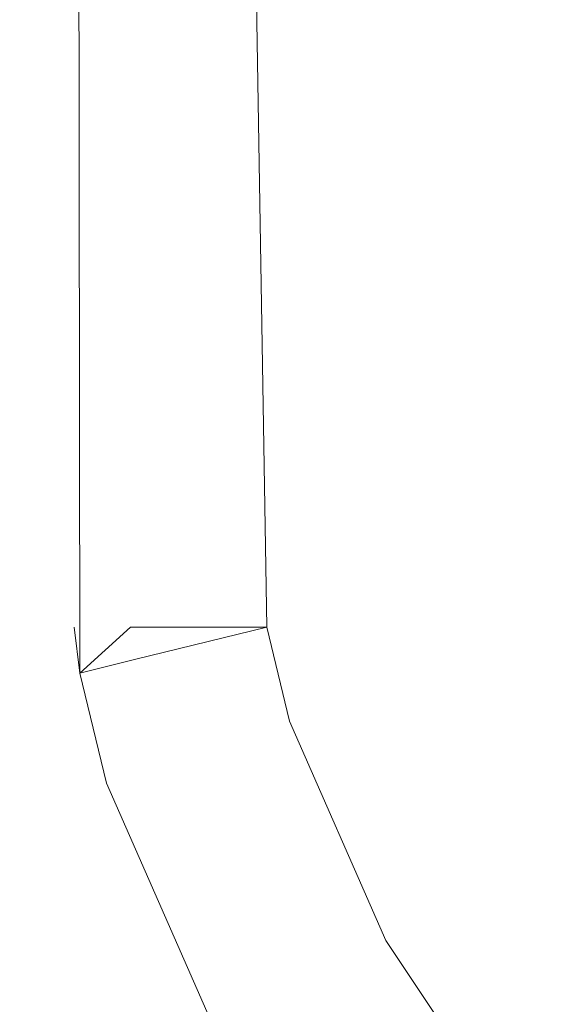
# Model space of a CAD drawing. Units: millimetres. Extents: x 2138 to 5757, y 17098 to 20264.
# Drawn here: x 3547 to 3561, y 18881 to 18907 of the extents above; entities that cross this region are included whole.
import ezdxf

# ---------------------------------------------------------------- set-up
doc = ezdxf.new("R2010")
doc.units = ezdxf.units.MM
doc.header["$MEASUREMENT"] = 0
doc.layers.add('STREFA', color=7, linetype='Continuous')
doc.layers.add('STREFA_Nr_pióra__7', color=7, linetype='Continuous', lineweight=18)
doc.layers.add('ZESTAW_Nr_pióra__7', color=7, linetype='Continuous', lineweight=18)
doc.styles.add('GENERATED_STYLE_1', font='txt')
doc.dimstyles.new('GENERATED_STYLE__1', dxfattribs={"dimtxt": 150, "dimasz": 47.5, "dimexe": 0.18, "dimexo": 300, "dimgap": 0.09, "dimtad": 0, "dimtih": 1, "dimtoh": 1, "dimdec": 0, "dimlfac": 0.1, "dimzin": 0, "dimdsep": 46, "dimtxsty": 'GENERATED_STYLE_1', "dimblk": 'ARROWHEAD_5', "dimblk1": 'ARROWHEAD_5', "dimblk2": 'ARROWHEAD_5', "dimcen": 0.09, "dimclrd": 7, "dimclre": 7, "dimclrt": 7, "dimazin": 0, "dimtfac": 1, "dimtdec": 4, "dimtmove": 0, "dimatfit": 3, "dimfxl": 0, "dimtolj": 1, "dimtzin": 0, "dimarcsym": 0})

# ---------------------------------------------------------------- blocks, each defined once
blk = doc.blocks.new('*D1')
at = {"layer": 'STREFA', "linetype": 'Continuous', "lineweight": 0, "true_color": 0x000000}
for points in [[(3337.896, 18351.973), (3386.179, 18339.036), (3386.179, 18364.911)], [(4088.508, 18351.973), (4040.225, 18364.911), (4040.225, 18339.036)]]:
    blk.add_hatch(color=18, dxfattribs=at).paths.add_polyline_path(points)
at = {"layer": 'STREFA_Nr_pióra__7', "linetype": 'Continuous'}
for p, q in [((3337.896, 18305.098), (3337.896, 18647.248)), ((4088.508, 18305.098), (4088.508, 18647.248)), ((3337.896, 18351.973), (3386.179, 18364.911)), ((3386.179, 18364.911), (3386.179, 18339.036)), ((4088.508, 18351.973), (4040.225, 18364.911)), ((4040.225, 18339.036), (4040.225, 18364.911)), ((3337.896, 18351.973), (3386.179, 18339.036)), ((3386.179, 18351.973), (3586.935, 18351.973)), ((3839.468, 18351.973), (4040.225, 18351.973)), ((4088.508, 18351.973), (4040.225, 18339.036))]:
    blk.add_line(p, q, dxfattribs=at)
at = {"layer": 'STREFA_Nr_pióra__7', "insert": (3599.373, 18276.973), "char_height": 150, "attachment_point": 7, "style": 'GENERATED_STYLE_1'}
blk.add_mtext('\\A1;{\\fArial|b0|i0|c238|p38;75}', dxfattribs=at)
blk = doc.blocks.new('ARROWHEAD_5')
at = {"color": 0, "linetype": 'Continuous', "lineweight": 0}
blk.add_line((0, 0), (-1, 0), dxfattribs=at)
blk.add_solid([(-1, 0.2679), (0, 0), (-1, -0.2679), (-1, 0.2679)], dxfattribs=at)
blk = doc.blocks.new('*D4')
at = {"layer": 'STREFA', "linetype": 'Continuous', "lineweight": 0, "true_color": 0x000000}
for points in [[(2137.896, 17176.075), (2186.179, 17163.137), (2186.179, 17189.012)], [(5288.508, 17176.075), (5240.225, 17189.012), (5240.225, 17163.137)]]:
    blk.add_hatch(color=18, dxfattribs=at).paths.add_polyline_path(points)
at = {"layer": 'STREFA_Nr_pióra__7', "linetype": 'Continuous'}
for p, q in [((2137.896, 17129.2), (2137.896, 18647.229)), ((5288.508, 17129.2), (5288.508, 18647.229)), ((2137.896, 17176.075), (2186.179, 17189.012)), ((2186.179, 17189.012), (2186.179, 17163.137)), ((5288.508, 17176.075), (5240.225, 17189.012)), ((5240.225, 17163.137), (5240.225, 17189.012)), ((2137.896, 17176.075), (2186.179, 17163.137)), ((2186.179, 17176.075), (3530.021, 17176.075)), ((3896.383, 17176.075), (5240.225, 17176.075)), ((5288.508, 17176.075), (5240.225, 17163.137))]:
    blk.add_line(p, q, dxfattribs=at)
at = {"layer": 'STREFA_Nr_pióra__7', "insert": (3542.458, 17101.075), "char_height": 150, "attachment_point": 7, "style": 'GENERATED_STYLE_1'}
blk.add_mtext('\\A1;{\\fArial|b0|i0|c238|p38;315}', dxfattribs=at)

msp = doc.modelspace()

# ---------------------------------------------------------------- linework, layer by layer
at = {"layer": 'ZESTAW_Nr_pióra__7', "linetype": 'Continuous', "flags": 128}
for points in [[(3642.245, 19043.352), (3612.455, 19040.149), (3583.677, 19031.823), (3572.178, 19026.167), (3569.365, 19024.81), (3564.326, 19021.182), (3559.994, 19016.734), (3556.499, 19011.602), (3553.95, 19005.941), (3551.399, 19003.649), (3553.25, 18891.255), (3553.844, 18888.823), (3556.342, 18883.139), (3559.79, 18877.975), (3564.082, 18873.488), (3569.087, 18869.815), (3572.168, 18868.295), (3585.665, 18861.879), (3614.547, 18853.909), (3644.372, 18851.076)], [(3548.782, 19004.312), (3548.261, 19003.18), (3548.403, 18890.071), (3549.101, 18887.215), (3551.95, 18880.732), (3555.883, 18874.841), (3560.778, 18869.724), (3566.487, 18865.534), (3569.993, 18863.805), (3583.917, 18857.185), (3613.641, 18848.984), (3644.337, 18846.068), (3657.528, 18847.137), (3660.257, 18847.362), (3665.552, 18848.755), (3670.526, 18851.046), (3675.026, 18854.165), (3678.839, 18858.113), (3680.752, 18861.429), (3685.712, 18867.344), (3691.624, 18872.309), (3694.967, 18874.24), (3712.542, 18884.063), (3747.906, 18896.369)], [(3548.403, 18890.071), (3548.261, 18891.255)], [(3553.25, 18891.255), (3549.823, 18890.418), (3548.403, 18890.071)], [(3549.722, 18891.255), (3548.403, 18890.071)], [(3549.722, 18891.255), (3553.25, 18891.255)]]:
    msp.add_lwpolyline(points, dxfattribs=at)
msp.add_lwpolyline([(3643.471, 18856.793, -1.005531), (3643.471, 19038.018, -1.005531)], format="xyb", close=True, dxfattribs=at)

# ---------------------------------------------------------------- dimensions: what is measured, and where the dimension line sits
at = {"layer": 'STREFA', "linetype": 'Continuous'}
for base, p1, p2, picture, middle in [((5288.508, 17176.075), (2137.896, 18947.229), (5288.508, 18947.229), '*D4', (3713.202, 17176.075)), ((4088.508, 18351.973), (3337.896, 18947.248), (4088.508, 18947.248), '*D1', (3713.202, 18351.973))]:
    dim = msp.add_linear_dim(base=base, p1=p1, p2=p2, dimstyle='GENERATED_STYLE__1', dxfattribs=at)
    dim.commit()
    dim.dimension.update_dxf_attribs({"geometry": picture, "text_midpoint": middle, "dimtype": 160})

doc.saveas('drawing.dxf')
